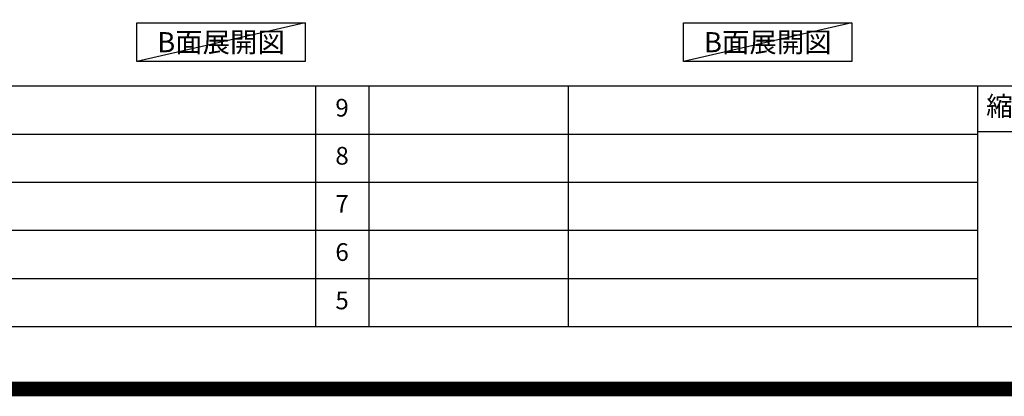
# Model space of a CAD drawing. Units: millimetres. Extents: x -109 to 26472, y -120 to 8847.
# Drawn here: x 19735 to 23068, y -23 to 1254 of the extents above; entities that cross this region are included whole.
import ezdxf

# ---------------------------------------------------------------- set-up
doc = ezdxf.new("R2010")
doc.units = ezdxf.units.MM
doc.layers.get('DEFPOINTS').update_dxf_attribs({"color": 146})
for name, color, linetype in [('160-文字', 254, 'Continuous'), ('190-図面外枠', 5, 'Continuous'), ('191-図面内枠', 4, 'Continuous')]:
    doc.layers.add(name, color=color, linetype=linetype)
doc.styles.add('KH001', font='txt')

# ---------------------------------------------------------------- blocks, each defined once
blk = doc.blocks.new('A$C5D946DDC')
at = {"layer": '190-図面外枠'}
blk.add_line((20519, 350.7), (271, 350.7), dxfattribs=at)
at = {"layer": 'DEFPOINTS'}
blk.add_lwpolyline([(0, 0), (20790, 0), (20790, 14700), (0, 14700)], close=True, dxfattribs=at)

msp = doc.modelspace()

# ---------------------------------------------------------------- linework, layer by layer
at = {"layer": '160-文字'}
for points in [[(20131.48, 1242.68), (20701.51, 1242.68), (20701.51, 1112.25), (20131.48, 1112.25)], [(21982.55, 1242.68), (22552.58, 1242.68), (22552.58, 1112.25), (21982.55, 1112.25)]]:
    msp.add_lwpolyline(points, close=True, dxfattribs=at)
at = {"layer": '191-図面内枠'}
for p, q in [((14135.15, 1028.96), (26283.97, 1028.96)), ((20735.73, 1028.89), (20735.73, 211.96)), ((20916.69, 1028.96), (20916.69, 212.03)), ((21591.34, 1028.96), (21591.34, 212.03)), ((22977.93, 1028.96), (22977.93, 212.03)), ((22977.93, 874.61), (23501.66, 874.61)), ((18493.53, 866.03), (22977.93, 866.03)), ((18493.53, 703.03), (22977.93, 703.03)), ((18493.53, 540.03), (22977.93, 540.03)), ((18493.53, 376.03), (22977.93, 376.03))]:
    msp.add_line(p, q, dxfattribs=at)
at = {"layer": 'DEFPOINTS'}
for p, q in [((20701.51, 1242.68), (20131.48, 1112.25)), ((22552.58, 1242.68), (21982.55, 1112.25))]:
    msp.add_line(p, q, dxfattribs=at)
at = {"layer": 'DEFPOINTS', "color": 1, "const_width": 50}
msp.add_lwpolyline([(13972.57, 1.63), (26446.56, 1.63), (26446.56, 8821.63), (13972.57, 8821.63)], close=True, dxfattribs=at)

# ---------------------------------------------------------------- block references
at = {"layer": '190-図面外枠', "xscale": 0.6000000000058208, "yscale": 0.6000000000058208, "zscale": 0.6000000000058208}
msp.add_blockref('A$C5D946DDC', (13972.57, 1.63), dxfattribs=at)

# ---------------------------------------------------------------- texts
at = {"layer": '160-文字', "char_height": 68, "attachment_point": 5, "style": 'KH001'}
for insert in [(20416.49, 1177.46), (22267.57, 1177.46)]:
    msp.add_mtext('{\\fArial|b0|i0|c0|p32;B}面展開図', dxfattribs=dict(at, insert=insert))
at = {"layer": '160-文字', "char_height": 60, "attachment_point": 5, "line_spacing_factor": 0.876232, "style": 'KH001'}
for s, insert in [('9', (20826.21, 947.46)), ('8', (20826.21, 784.53)), ('7', (20826.21, 621.53)), ('6', (20826.21, 458.03)), ('5', (20826.21, 294.03))]:
    msp.add_mtext(s, dxfattribs=dict(at, insert=insert))
at = {"layer": '191-図面内枠', "insert": (23248.53, 951.78), "char_height": 66, "attachment_point": 5, "line_spacing_factor": 0.782827, "style": 'KH001'}
msp.add_mtext('縮尺/SCALE', dxfattribs=at)

doc.saveas('drawing.dxf')
